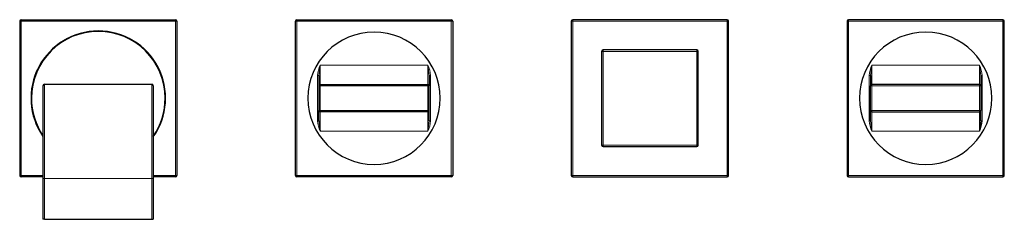
# Model space of a CAD drawing. Units: millimetres. Extents: x 60 to 1009, y 96 to 1118.
# Drawn here: x 60 to 417, y 885 to 957 of the extents above; entities that cross this region are included whole.
import ezdxf

# ---------------------------------------------------------------- set-up
doc = ezdxf.new("R2010")
doc.units = ezdxf.units.MM
doc.layers.get('0').update_dxf_attribs({"color": 106, "lineweight": 0})

# ---------------------------------------------------------------- blocks, each defined once
blk = doc.blocks.new('a', base_point=(24.8778, 121.799835))
at = {"color": 0, "linetype": 'Continuous', "lineweight": 0}
for p, q in [((60.763916, 956.462219), (60.763916, 956.962219)), ((116.763916, 956.962219), (116.763916, 956.462219)), ((160.763916, 956.462219), (160.763916, 956.962219)), ((216.763916, 956.962219), (216.763916, 956.462219)), ((260.763916, 956.962219), (260.763916, 956.462219)), ((316.763916, 956.962219), (316.763916, 956.462219)), ((360.763916, 956.962219), (360.763916, 956.462219)), ((416.763916, 956.462219), (416.763916, 956.962219)), ((60.263916, 956.462219), (60.763916, 956.462219)), ((116.763916, 956.462219), (60.763916, 956.462219)), ((60.763916, 956.462219), (60.763916, 900.462219)), ((116.763916, 956.462219), (117.263916, 956.462219)), ((116.763916, 900.462219), (116.763916, 956.462219)), ((160.263916, 956.462219), (160.763916, 956.462219)), ((216.763916, 956.462219), (160.763916, 956.462219)), ((160.763916, 956.462219), (160.763916, 900.462219)), ((216.763916, 956.462219), (217.263916, 956.462219)), ((216.763916, 900.462219), (216.763916, 956.462219)), ((260.263916, 956.462219), (260.763916, 956.462219)), ((316.763916, 956.462219), (260.763916, 956.462219)), ((260.763916, 956.462219), (260.763916, 900.462219)), ((317.263916, 956.462219), (316.763916, 956.462219)), ((316.763916, 900.462219), (316.763916, 956.462219)), ((360.763916, 956.462219), (360.263916, 956.462219)), ((360.763916, 900.462219), (360.763916, 956.462219)), ((360.763916, 956.462219), (416.763916, 956.462219)), ((417.263916, 956.462219), (416.763916, 956.462219)), ((416.763916, 956.462219), (416.763916, 900.462219)), ((271.263916, 945.462219), (271.763916, 945.462219)), ((271.763916, 945.962219), (271.763916, 945.462219)), ((305.763916, 945.462219), (271.763916, 945.462219)), ((271.763916, 945.462219), (271.763916, 911.462219)), ((305.763916, 945.962219), (305.763916, 945.462219)), ((306.263916, 945.462219), (305.763916, 945.462219)), ((305.763916, 911.462219), (305.763916, 945.462219)), ((169.263916, 940.462219), (168.763916, 936.720562)), ((169.263916, 940.462219), (169.263916, 933.462219)), ((208.263916, 940.462219), (169.263916, 940.462219)), ((208.763916, 936.720562), (208.263916, 940.462219)), ((208.263916, 933.462219), (208.263916, 940.462219)), ((368.763916, 936.720562), (369.263916, 940.462219)), ((369.263916, 933.462219), (369.263916, 940.462219)), ((369.263916, 940.462219), (408.263916, 940.462219)), ((408.263916, 940.462219), (408.763916, 936.720562)), ((408.263916, 940.462219), (408.263916, 933.462219)), ((168.763916, 936.720562), (168.263916, 936.720562)), ((168.263916, 936.720562), (168.263916, 920.203877)), ((209.263916, 936.720562), (208.763916, 936.720562)), ((209.263916, 920.203877), (209.263916, 936.720562)), ((368.263916, 936.720562), (368.763916, 936.720562)), ((368.263916, 920.203877), (368.263916, 936.720562)), ((408.763916, 936.720562), (409.263916, 936.720562)), ((409.263916, 936.720562), (409.263916, 920.203877)), ((69.213916, 933.512219), (69.213916, 899.35522)), ((108.213916, 933.512219), (108.213916, 899.35522)), ((169.263916, 932.962219), (168.763916, 932.962219)), ((169.263916, 933.462219), (169.263916, 932.962219)), ((208.263916, 932.962219), (169.263916, 932.962219)), ((169.263916, 932.962219), (169.263916, 923.962219)), ((208.263916, 932.962219), (208.263916, 933.462219)), ((208.763916, 932.962219), (208.263916, 932.962219)), ((208.263916, 923.962219), (208.263916, 932.962219)), ((368.763916, 932.962219), (369.263916, 932.962219)), ((369.263916, 932.962219), (369.263916, 933.462219)), ((369.263916, 932.962219), (408.263916, 932.962219)), ((369.263916, 923.962219), (369.263916, 932.962219)), ((408.263916, 933.462219), (408.263916, 932.962219)), ((408.263916, 932.962219), (408.763916, 932.962219)), ((408.263916, 932.962219), (408.263916, 923.962219)), ((168.763916, 923.962219), (169.263916, 923.962219)), ((169.263916, 923.962219), (169.263916, 923.462219)), ((169.263916, 923.962219), (208.263916, 923.962219)), ((169.263916, 923.462219), (169.263916, 916.462219)), ((208.263916, 923.962219), (208.763916, 923.962219)), ((208.263916, 923.462219), (208.263916, 923.962219)), ((208.263916, 916.462219), (208.263916, 923.462219)), ((369.263916, 923.962219), (368.763916, 923.962219)), ((369.263916, 923.462219), (369.263916, 923.962219)), ((408.263916, 923.962219), (369.263916, 923.962219)), ((369.263916, 916.462219), (369.263916, 923.462219)), ((408.763916, 923.962219), (408.263916, 923.962219)), ((408.263916, 923.962219), (408.263916, 923.462219)), ((408.263916, 923.462219), (408.263916, 916.462219)), ((168.263916, 920.203877), (168.763916, 920.203877)), ((208.263916, 916.462219), (208.763916, 920.203877)), ((208.763916, 920.203877), (209.263916, 920.203877)), ((368.763916, 920.203877), (368.263916, 920.203877)), ((369.263916, 916.462219), (368.763916, 920.203877)), ((409.263916, 920.203877), (408.763916, 920.203877)), ((169.263916, 916.462219), (208.263916, 916.462219)), ((408.263916, 916.462219), (369.263916, 916.462219)), ((271.263916, 911.462219), (271.763916, 911.462219)), ((271.763916, 911.462219), (305.763916, 911.462219)), ((271.763916, 910.962219), (271.763916, 911.462219)), ((306.263916, 911.462219), (305.763916, 911.462219)), ((305.763916, 910.962219), (305.763916, 911.462219)), ((60.763916, 900.462219), (60.263916, 900.462219)), ((60.763916, 899.962219), (60.763916, 900.462219)), ((60.763916, 900.462219), (68.713916, 900.462219)), ((108.713916, 900.462219), (116.763916, 900.462219)), ((116.763916, 900.462219), (116.763916, 899.962219)), ((117.263916, 900.462219), (116.763916, 900.462219)), ((160.763916, 900.462219), (160.263916, 900.462219)), ((160.763916, 900.462219), (216.763916, 900.462219)), ((160.763916, 899.962219), (160.763916, 900.462219)), ((217.263916, 900.462219), (216.763916, 900.462219)), ((216.763916, 900.462219), (216.763916, 899.962219)), ((260.263916, 900.462219), (260.763916, 900.462219)), ((260.763916, 900.462219), (316.763916, 900.462219)), ((260.763916, 899.962219), (260.763916, 900.462219)), ((317.263916, 900.462219), (316.763916, 900.462219)), ((316.763916, 899.962219), (316.763916, 900.462219)), ((360.263916, 900.462219), (360.763916, 900.462219)), ((416.763916, 900.462219), (360.763916, 900.462219)), ((360.763916, 900.462219), (360.763916, 899.962219)), ((416.763916, 900.462219), (417.263916, 900.462219)), ((416.763916, 899.962219), (416.763916, 900.462219)), ((69.213916, 899.35522), (69.213916, 884.512219)), ((69.213916, 899.35522), (108.213916, 899.35522)), ((108.213916, 899.35522), (108.213916, 884.512219))]:
    blk.add_line(p, q, dxfattribs=at)
at = {"color": 0, "linetype": 'Continuous', "lineweight": 30}
for p, q in [((60.763916, 956.962219), (116.763916, 956.962219)), ((160.763916, 956.962219), (216.763916, 956.962219)), ((316.763916, 956.962219), (260.763916, 956.962219)), ((416.763916, 956.962219), (360.763916, 956.962219)), ((60.263916, 956.462219), (60.263916, 900.462219)), ((117.263916, 956.462219), (117.263916, 900.462219)), ((160.263916, 900.462219), (160.263916, 956.462219)), ((217.263916, 956.462219), (217.263916, 900.462219)), ((260.263916, 956.462219), (260.263916, 900.462219)), ((317.263916, 900.462219), (317.263916, 956.462219)), ((360.263916, 956.462219), (360.263916, 900.462219)), ((417.263916, 900.462219), (417.263916, 956.462219)), ((271.263916, 945.462219), (271.263916, 911.462219)), ((305.763916, 945.962219), (271.763916, 945.962219)), ((306.263916, 911.462219), (306.263916, 945.462219)), ((168.763916, 936.720562), (168.763916, 932.962219)), ((208.763916, 936.720562), (208.763916, 932.962219)), ((368.763916, 936.720562), (368.763916, 932.962219)), ((408.763916, 936.720562), (408.763916, 932.962219)), ((68.713916, 933.012219), (68.713916, 899.099198)), ((69.213916, 933.512219), (108.213916, 933.512219)), ((108.713916, 933.012219), (108.713916, 899.099198)), ((168.763916, 932.962219), (168.763916, 923.962219)), ((169.263916, 933.462219), (208.263916, 933.462219)), ((208.763916, 923.962219), (208.763916, 932.962219)), ((368.763916, 923.962219), (368.763916, 932.962219)), ((408.263916, 933.462219), (369.263916, 933.462219)), ((408.763916, 932.962219), (408.763916, 923.962219)), ((168.763916, 920.203877), (168.763916, 923.962219)), ((208.263916, 923.462219), (169.263916, 923.462219)), ((208.763916, 920.203877), (208.763916, 923.962219)), ((368.763916, 920.203877), (368.763916, 923.962219)), ((369.263916, 923.462219), (408.263916, 923.462219)), ((408.763916, 920.203877), (408.763916, 923.962219)), ((168.763916, 920.203877), (169.263916, 916.462219)), ((408.763916, 920.203877), (408.263916, 916.462219)), ((271.763916, 910.962219), (305.763916, 910.962219)), ((68.713916, 899.962219), (60.763916, 899.962219)), ((116.763916, 899.962219), (108.713916, 899.962219)), ((216.763916, 899.962219), (160.763916, 899.962219)), ((260.763916, 899.962219), (316.763916, 899.962219)), ((360.763916, 899.962219), (416.763916, 899.962219)), ((68.713916, 899.099198), (68.713916, 884.512219)), ((108.713916, 899.099198), (108.713916, 884.512219)), ((69.213916, 884.512219), (68.713916, 884.512219)), ((69.213916, 884.512219), (108.213916, 884.512219)), ((108.213916, 884.512219), (108.713916, 884.512219))]:
    blk.add_line(p, q, dxfattribs=at)
for centre, radius, start, end in [((60.763916, 956.462219), 0.5, 90, 180), ((116.763916, 956.462219), 0.5, 360, 90), ((160.763916, 956.462219), 0.5, 90, 180), ((216.763916, 956.462219), 0.5, 360, 90), ((260.763916, 956.462219), 0.5, 90, 180), ((316.763916, 956.462219), 0.5, 0, 90), ((360.763916, 956.462219), 0.5, 90, 180), ((416.763916, 956.462219), 0.5, 360, 90), ((88.763916, 928.462219), 24.4, 90, 214.742523), ((88.763916, 928.462219), 24.25, 360, 180), ((88.763916, 928.462219), 24.4, 324.847545, 90), ((188.763916, 928.462219), 24, 0, 180), ((388.763916, 928.462219), 24, 0, 180), ((271.763916, 945.462219), 0.5, 90, 180), ((305.763916, 945.462219), 0.5, 0, 90), ((69.213916, 933.012219), 0.5, 90, 180), ((108.213916, 933.012219), 0.5, 0, 90), ((169.263916, 932.962219), 0.5, 90, 180), ((208.263916, 932.962219), 0.5, 0, 90), ((369.263916, 932.962219), 0.5, 90, 180), ((408.263916, 932.962219), 0.5, 0, 90), ((88.763916, 928.462219), 24.25, 180, 214.22817), ((88.763916, 928.462219), 24.25, 325.35402, 360), ((188.763916, 928.462219), 24, 180, 360), ((388.763916, 928.462219), 24, 180, 360), ((169.263916, 923.962219), 0.5, 180, 270), ((208.263916, 923.962219), 0.5, 270, 360), ((369.263916, 923.962219), 0.5, 180, 270), ((408.263916, 923.962219), 0.5, 270, 0), ((271.763916, 911.462219), 0.5, 180, 270), ((305.763916, 911.462219), 0.5, 270, 0), ((60.763916, 900.462219), 0.5, 180, 270), ((116.763916, 900.462219), 0.5, 270, 360), ((160.763916, 900.462219), 0.5, 180, 270), ((216.763916, 900.462219), 0.5, 270, 360), ((260.763916, 900.462219), 0.5, 180, 270), ((316.763916, 900.462219), 0.5, 270, 0), ((360.763916, 900.462219), 0.5, 180, 270), ((416.763916, 900.462219), 0.5, 270, 0)]:
    blk.add_arc(centre, radius, start, end, dxfattribs=at)
at = {"color": 0, "linetype": 'Continuous', "lineweight": 0}
for centre, radius, start, end in [((179.359632, 935.759566), 11.137254, 155.023577, 175.049988), ((198.167303, 935.759327), 11.138168, 4.950842, 24.975593), ((379.360529, 935.759327), 11.138168, 155.024407, 175.049158), ((398.19198, 935.764516), 11.113136, 4.935165, 24.965942), ((179.309952, 921.153006), 11.086738, 184.911068, 204.990034), ((198.1682, 921.164872), 11.137254, 335.023577, 355.049988), ((379.335853, 921.159922), 11.113136, 184.935165, 204.965942), ((398.194002, 921.157976), 11.110954, 334.999631, 355.073934)]:
    blk.add_arc(centre, radius, start, end, dxfattribs=at)
blk.add_ellipse((69.213916, 899.099198), major_axis=(0.5, 0), ratio=0.512043, start_param=1.5707963268, end_param=3.1415926536, dxfattribs=at)
at = {"color": 0, "linetype": 'Continuous', "lineweight": 0, "extrusion": (0, 0, -1)}
blk.add_ellipse((108.213916, 899.099198), major_axis=(-0.5, 0), ratio=0.512043, start_param=1.5707963268, end_param=3.1415926536, dxfattribs=at)

msp = doc.modelspace()

# ---------------------------------------------------------------- block references
at = {"color": 7, "linetype": 'Continuous', "lineweight": 0, "true_color": 0xf7f7f7}
msp.add_blockref('a', (24.8778, 121.799835), dxfattribs=at)

doc.saveas('drawing.dxf')
